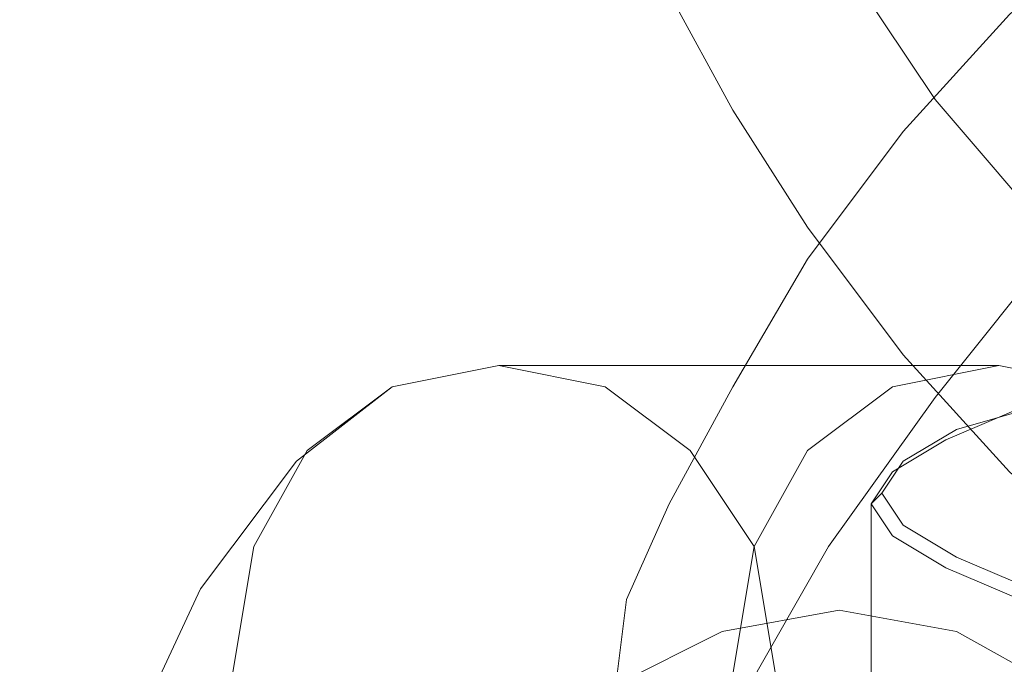
# Model space of a CAD drawing. Units: millimetres. Extents: x 0 to 600, y 0 to 1265.
# Drawn here: x 287 to 297, y 1095 to 1101 of the extents above; entities that cross this region are included whole.
import ezdxf

# ---------------------------------------------------------------- set-up
doc = ezdxf.new("R2010")
doc.units = ezdxf.units.MM

# ---------------------------------------------------------------- blocks, each defined once
blk = doc.blocks.new('WMF0')
at = {"color": 253, "lineweight": 0}
for points in [[(503.8961, -366.7522), (503.6163, -366.6962), (503.3365, -366.5004), (503.1127, -366.1647), (502.9169, -365.745), (502.777, -365.2414), (502.6651, -364.6819), (502.6371, -364.0664), (502.6651, -363.4789), (502.777, -362.9193), (502.9169, -362.3877), (503.1127, -361.9681), (503.3365, -361.6603), (503.6163, -361.4365), (503.8961, -361.3806)], [(505.211, -361.3806), (505.4908, -361.4365), (505.7425, -361.6603), (505.9943, -361.9681), (506.1902, -362.3877), (506.3301, -362.9193), (506.414, -363.4789), (506.47, -364.0664), (506.414, -364.6819), (506.3301, -365.2414), (506.1902, -365.745), (505.9943, -366.1647), (505.7425, -366.5004), (505.4908, -366.6962), (505.211, -366.7522)], [(504.9032, -364.9057), (504.8753, -365.1575), (504.7633, -365.4932), (504.5675, -365.8849), (504.3437, -366.2766), (504.0639, -366.6682), (503.7282, -367.0879), (503.3645, -367.4796), (503.0008, -367.8153), (502.6371, -368.1231), (502.2734, -368.3748), (501.9377, -368.5427), (501.6579, -368.6546), (501.4061, -368.6826), (501.2382, -368.6266), (501.1263, -368.4868), (501.0983, -368.2629)], [(504.2318, -366.3885), (504.2318, -365.4093)], [(504.9032, -369.2421), (504.8753, -368.9624), (504.7633, -368.6546), (504.5675, -368.2629), (504.3437, -367.8713), (504.0639, -367.4516), (503.7282, -367.0599), (503.3645, -366.6682), (503.0008, -366.3045), (502.6371, -366.0248), (502.2734, -365.773), (501.9377, -365.5771), (501.6579, -365.4932), (501.4061, -365.4652), (501.2382, -365.5212), (501.1263, -365.6611), (501.0983, -365.8849)], [(504.9032, -368.235), (504.8753, -368.0111), (504.7633, -367.7314), (504.5955, -367.4236), (504.3996, -367.1159), (504.1479, -366.7802), (503.8681, -366.4724), (503.5603, -366.1926), (503.2806, -365.9408), (503.0008, -365.745), (502.749, -365.6331), (502.5252, -365.5771), (502.3573, -365.6051), (502.2734, -365.717), (502.2454, -365.8569)], [(504.9032, -365.9129), (504.8753, -366.1367), (504.7633, -366.3885), (504.5955, -366.6962), (504.3996, -367.0319), (504.1479, -367.3677), (503.8681, -367.6754), (503.5603, -367.9552), (503.2806, -368.207), (503.0008, -368.3748), (502.749, -368.5147), (502.5252, -368.5427), (502.3573, -368.5427), (502.2734, -368.4308), (502.2454, -368.2629)], [(503.8401, -366.1367), (504.0359, -366.2206), (504.1758, -366.3045), (504.2318, -366.3885), (504.1758, -366.4724), (504.0359, -366.5563), (503.8401, -366.6403)], [(503.8121, -366.6403), (504.008, -366.5843), (504.1479, -366.5004), (504.2038, -366.4164), (504.2038, -366.4164), (504.1479, -366.3325), (504.008, -366.2486), (503.8121, -366.1647)], [(504.2318, -366.3885), (504.2038, -366.4164)], [(505.211, -366.7522), (503.8961, -366.7522)]]:
    blk.add_lwpolyline(points, dxfattribs=at)
for points in [[(505.1271, -365.4093), (505.0711, -365.6611), (504.9032, -365.9129), (504.6235, -366.0527), (504.3157, -366.1087), (504.008, -366.0527), (503.7562, -365.9129), (503.5883, -365.689), (503.5324, -365.4093), (503.5883, -365.1295), (503.7562, -364.9057), (504.008, -364.7378), (504.3157, -364.6819), (504.6235, -364.7378), (504.9032, -364.9057), (505.0711, -365.1295), (505.1271, -365.4093)], [(505.1271, -365.4093), (505.0711, -365.6611), (504.9032, -365.9129), (504.6235, -366.0527), (504.3157, -366.1087), (504.008, -366.0527), (503.7562, -365.9129), (503.5883, -365.689), (503.5324, -365.4093), (503.5883, -365.1295), (503.7562, -364.9057), (504.008, -364.7378), (504.3157, -364.6819), (504.6235, -364.7378), (504.9032, -364.9057), (505.0711, -365.1295), (505.1271, -365.4093)], [(503.8961, -366.7522), (504.1758, -366.6962), (504.3996, -366.5284), (504.5395, -366.2766), (504.5955, -365.9408), (504.5395, -365.6331), (504.3996, -365.3813), (504.1758, -365.2134), (503.8961, -365.1575), (503.6163, -365.2134), (503.3925, -365.3813), (503.2246, -365.6331), (503.1687, -365.9408), (503.2246, -366.2766), (503.3925, -366.5284), (503.6163, -366.6962), (503.8961, -366.7522)], [(503.8961, -366.7522), (504.1758, -366.6962), (504.3996, -366.5284), (504.5395, -366.2766), (504.5955, -365.9408), (504.5395, -365.6331), (504.3996, -365.3813), (504.1758, -365.2134), (503.8961, -365.1575), (503.6163, -365.2134), (503.3925, -365.3813), (503.2246, -365.6331), (503.1687, -365.9408), (503.2246, -366.2766), (503.3925, -366.5284), (503.6163, -366.6962), (503.8961, -366.7522)], [(505.211, -366.7522), (505.4908, -366.6962), (505.7146, -366.5284), (505.8545, -366.2766), (505.9104, -365.9408), (505.8545, -365.6331), (505.7146, -365.3813), (505.4908, -365.2134), (505.211, -365.1575), (504.9312, -365.2134), (504.7074, -365.3813), (504.5395, -365.6331), (504.4836, -365.9408), (504.5395, -366.2766), (504.7074, -366.5284), (504.9312, -366.6962), (505.211, -366.7522)], [(505.211, -366.7522), (505.4908, -366.6962), (505.7146, -366.5284), (505.8545, -366.2766), (505.9104, -365.9408), (505.8545, -365.6331), (505.7146, -365.3813), (505.4908, -365.2134), (505.211, -365.1575), (504.9312, -365.2134), (504.7074, -365.3813), (504.5395, -365.6331), (504.4836, -365.9408), (504.5395, -366.2766), (504.7074, -366.5284), (504.9312, -366.6962), (505.211, -366.7522)]]:
    blk.add_lwpolyline(points, close=True, dxfattribs=at)

msp = doc.modelspace()

# ---------------------------------------------------------------- block references
at = {"xscale": 3.720695625322605, "yscale": 3.720695625322776, "zscale": 3.720695625322777, "rotation": 180}
msp.add_blockref('WMF0', (2171.3046, -266.5857), dxfattribs=at)

doc.saveas('drawing.dxf')
